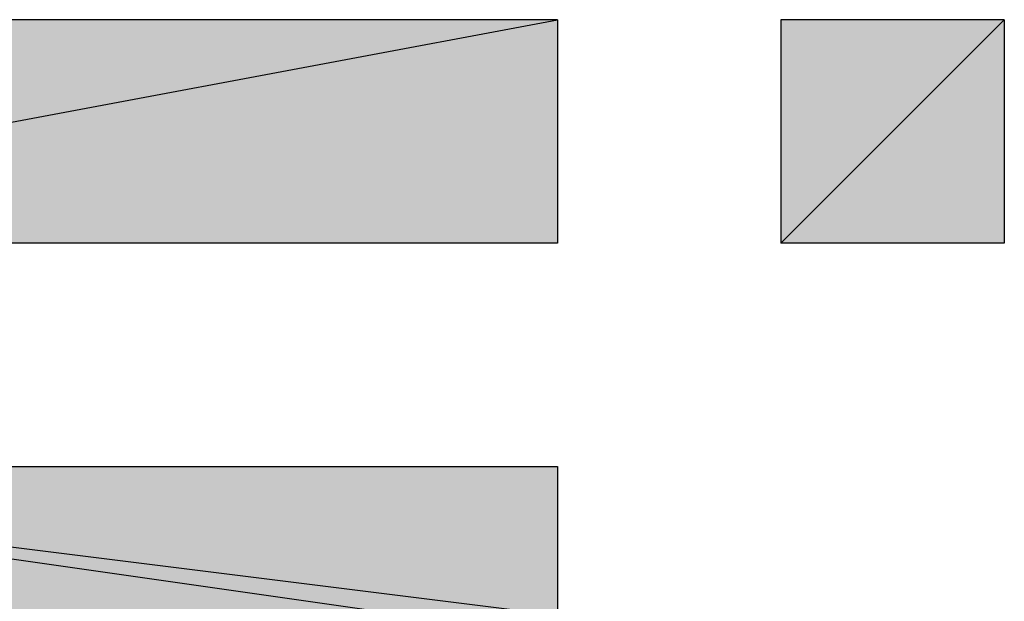
# Model space of a CAD drawing. Units: centimetres. Extents: x 1.6 to 27.7, y 0.3 to 19.2.
# Drawn here: x 1.9 to 2, y 17.1 to 17.2 of the extents above; entities that cross this region are included whole.
import ezdxf

# ---------------------------------------------------------------- set-up
doc = ezdxf.new("R2010")
doc.units = ezdxf.units.CM
doc.header["$MEASUREMENT"] = 0
doc.layers.add('Laag 1', color=7, linetype='Continuous', lineweight=0)

# ---------------------------------------------------------------- blocks, each defined once
blk = doc.blocks.new('Block_0')
at = {"layer": 'Laag 1', "true_color": 0x000000, "transparency": 33554687}
h = blk.add_hatch(color=18, dxfattribs=at)
h.dxf.hatch_style = 2
edge = h.paths.add_edge_path()
edge.add_spline(control_points=[(1.995226, 17.138643), (1.995226, 17.138643), (1.995226, 17.157696), (1.995226, 17.157696), (1.995226, 17.157696), (1.89363, 17.138643), (1.89363, 17.138643), (1.89363, 17.138643), (1.995226, 17.138643), (1.995226, 17.138643)], knot_values=[0, 0, 0, 0, 1, 1, 1, 2, 2, 2, 3, 3, 3, 3], degree=3, periodic=0)
edge = h.paths.add_edge_path()
edge.add_spline(control_points=[(1.995226, 17.157696), (1.995226, 17.157696), (1.89363, 17.138643), (1.89363, 17.138643), (1.89363, 17.138643), (1.89363, 17.157696), (1.89363, 17.157696), (1.89363, 17.157696), (1.995226, 17.157696), (1.995226, 17.157696)], knot_values=[0, 0, 0, 0, 1, 1, 1, 2, 2, 2, 3, 3, 3, 3], degree=3, periodic=0)
h = blk.add_hatch(color=18, dxfattribs=at)
h.dxf.hatch_style = 2
edge = h.paths.add_edge_path()
edge.add_spline(control_points=[(2.03333, 17.138643), (2.03333, 17.138643), (2.03333, 17.157696), (2.03333, 17.157696), (2.03333, 17.157696), (2.01428, 17.138643), (2.01428, 17.138643), (2.01428, 17.138643), (2.03333, 17.138643), (2.03333, 17.138643)], knot_values=[0, 0, 0, 0, 1, 1, 1, 2, 2, 2, 3, 3, 3, 3], degree=3, periodic=0)
edge = h.paths.add_edge_path()
edge.add_spline(control_points=[(2.03333, 17.157696), (2.03333, 17.157696), (2.01428, 17.138643), (2.01428, 17.138643), (2.01428, 17.138643), (2.01428, 17.157696), (2.01428, 17.157696), (2.01428, 17.157696), (2.03333, 17.157696), (2.03333, 17.157696)], knot_values=[0, 0, 0, 0, 1, 1, 1, 2, 2, 2, 3, 3, 3, 3], degree=3, periodic=0)
h = blk.add_hatch(color=18, dxfattribs=at)
h.dxf.hatch_style = 2
edge = h.paths.add_edge_path()
edge.add_spline(control_points=[(1.995226, 17.106896), (1.995226, 17.106896), (1.982533, 17.106896), (1.982533, 17.106896), (1.982533, 17.106896), (1.89363, 17.119593), (1.89363, 17.119593), (1.89363, 17.119593), (1.995226, 17.106896), (1.995226, 17.106896)], knot_values=[0, 0, 0, 0, 1, 1, 1, 2, 2, 2, 3, 3, 3, 3], degree=3, periodic=0)
edge = h.paths.add_edge_path()
edge.add_spline(control_points=[(1.982533, 17.106896), (1.982533, 17.106896), (1.89363, 17.119593), (1.89363, 17.119593), (1.89363, 17.119593), (1.89363, 17.100557), (1.89363, 17.100557), (1.89363, 17.100557), (1.982533, 17.106896), (1.982533, 17.106896)], knot_values=[0, 0, 0, 0, 1, 1, 1, 2, 2, 2, 3, 3, 3, 3], degree=3, periodic=0)
h = blk.add_hatch(color=18, dxfattribs=at)
h.dxf.hatch_style = 2
h.paths.add_polyline_path([(1.995226, 17.106896), (1.89363, 17.119593), (1.995226, 17.119593)])
at = {"layer": 'Laag 1'}
blk.add_lwpolyline([(1.995226, 17.106896), (1.89363, 17.119593), (1.995226, 17.119593)], close=True, dxfattribs=at)
at = {"layer": 'Laag 1', "color": 18, "lineweight": 25, "true_color": 0x000000}
blk.add_lwpolyline([(1.995226, 17.106896), (1.89363, 17.119593), (1.995226, 17.119593)], close=True, dxfattribs=at)
at = {"layer": 'Laag 1'}
for points in [[(1.995226, 17.138643), (1.995226, 17.138643), (1.995226, 17.157696), (1.995226, 17.157696), (1.995226, 17.157696), (1.89363, 17.138643), (1.89363, 17.138643), (1.89363, 17.138643), (1.995226, 17.138643), (1.995226, 17.138643)], [(1.995226, 17.157696), (1.995226, 17.157696), (1.89363, 17.138643), (1.89363, 17.138643), (1.89363, 17.138643), (1.89363, 17.157696), (1.89363, 17.157696), (1.89363, 17.157696), (1.995226, 17.157696), (1.995226, 17.157696)], [(2.03333, 17.138643), (2.03333, 17.138643), (2.03333, 17.157696), (2.03333, 17.157696), (2.03333, 17.157696), (2.01428, 17.138643), (2.01428, 17.138643), (2.01428, 17.138643), (2.03333, 17.138643), (2.03333, 17.138643)], [(2.03333, 17.157696), (2.03333, 17.157696), (2.01428, 17.138643), (2.01428, 17.138643), (2.01428, 17.138643), (2.01428, 17.157696), (2.01428, 17.157696), (2.01428, 17.157696), (2.03333, 17.157696), (2.03333, 17.157696)], [(1.995226, 17.106896), (1.995226, 17.106896), (1.982533, 17.106896), (1.982533, 17.106896), (1.982533, 17.106896), (1.89363, 17.119593), (1.89363, 17.119593), (1.89363, 17.119593), (1.995226, 17.106896), (1.995226, 17.106896)], [(1.982533, 17.106896), (1.982533, 17.106896), (1.89363, 17.119593), (1.89363, 17.119593), (1.89363, 17.119593), (1.89363, 17.100557), (1.89363, 17.100557), (1.89363, 17.100557), (1.982533, 17.106896), (1.982533, 17.106896)]]:
    blk.add_open_spline(points, degree=3, knots=[0, 0, 0, 0, 1, 1, 1, 2, 2, 2, 3, 3, 3, 3], dxfattribs=at)
at = {"layer": 'Laag 1', "color": 18, "lineweight": 25, "true_color": 0x000000}
for points in [[(1.995226, 17.138643), (1.995226, 17.138643), (1.995226, 17.157696), (1.995226, 17.157696), (1.995226, 17.157696), (1.89363, 17.138643), (1.89363, 17.138643), (1.89363, 17.138643), (1.995226, 17.138643), (1.995226, 17.138643)], [(1.995226, 17.157696), (1.995226, 17.157696), (1.89363, 17.138643), (1.89363, 17.138643), (1.89363, 17.138643), (1.89363, 17.157696), (1.89363, 17.157696), (1.89363, 17.157696), (1.995226, 17.157696), (1.995226, 17.157696)], [(2.03333, 17.138643), (2.03333, 17.138643), (2.03333, 17.157696), (2.03333, 17.157696), (2.03333, 17.157696), (2.01428, 17.138643), (2.01428, 17.138643), (2.01428, 17.138643), (2.03333, 17.138643), (2.03333, 17.138643)], [(2.03333, 17.157696), (2.03333, 17.157696), (2.01428, 17.138643), (2.01428, 17.138643), (2.01428, 17.138643), (2.01428, 17.157696), (2.01428, 17.157696), (2.01428, 17.157696), (2.03333, 17.157696), (2.03333, 17.157696)], [(1.995226, 17.106896), (1.995226, 17.106896), (1.982533, 17.106896), (1.982533, 17.106896), (1.982533, 17.106896), (1.89363, 17.119593), (1.89363, 17.119593), (1.89363, 17.119593), (1.995226, 17.106896), (1.995226, 17.106896)], [(1.982533, 17.106896), (1.982533, 17.106896), (1.89363, 17.119593), (1.89363, 17.119593), (1.89363, 17.119593), (1.89363, 17.100557), (1.89363, 17.100557), (1.89363, 17.100557), (1.982533, 17.106896), (1.982533, 17.106896)]]:
    blk.add_open_spline(points, degree=3, knots=[0, 0, 0, 0, 1, 1, 1, 2, 2, 2, 3, 3, 3, 3], dxfattribs=at)

msp = doc.modelspace()

# ---------------------------------------------------------------- block references
at = {"layer": 'Laag 1'}
msp.add_blockref('Block_0', (0, 0), dxfattribs=at)

doc.saveas('drawing.dxf')
